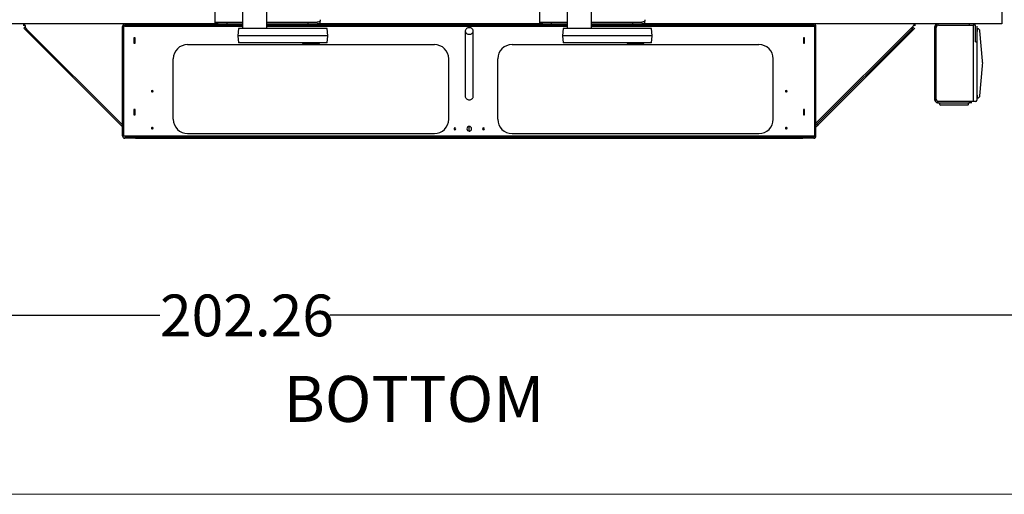
# Model space of a CAD drawing. Units: inches. Extents: x 0.3 to 16.7, y 0.3 to 10.7.
# Drawn here: x 6.6 to 9.6, y 0.3 to 1.7 of the extents above; entities that cross this region are included whole.
import ezdxf

# ---------------------------------------------------------------- set-up
doc = ezdxf.new("R2010")
doc.units = ezdxf.units.IN
doc.header["$MEASUREMENT"] = 0
doc.layers.add('FORMAT', color=7, linetype='Continuous')
doc.styles.add('SLDTEXTSTYLE0', font='TXT', dxfattribs={"width": 0.75})
doc.dimstyles.new('SLDDIMSTYLE0', dxfattribs={"dimtxt": 0.125, "dimasz": 0.13, "dimexe": 0, "dimexo": 0.0625, "dimgap": 0.03125, "dimtad": 0, "dimtih": 1, "dimtoh": 1, "dimlfac": 35, "dimrnd": 1e-09, "dimzin": 12, "dimdsep": 46, "dimtxsty": 'SLDTEXTSTYLE0', "dimsah": 1, "dimcen": 0.09, "dimadec": 0, "dimazin": 3, "dimtfac": 1, "dimtofl": 0, "dimtmove": 0, "dimatfit": 3, "dimfxl": 1, "dimfrac": 2, "dimtolj": 1, "dimtzin": 12, "dimarcsym": 0})

# ---------------------------------------------------------------- blocks, each defined once
blk = doc.blocks.new('_D_13')
at = {"layer": 'FORMAT'}
for p, q in [((4.1046, 2.2346), (4.1046, 0.662)), ((9.8834, 1.7477), (9.8834, 0.662)), ((4.1046, 0.787), (7.0524, 0.787)), ((9.8834, 0.787), (7.5604, 0.787))]:
    blk.add_line(p, q, dxfattribs=at)
for points in [[(4.1046, 0.787), (4.2346, 0.767), (4.2346, 0.807)], [(9.8834, 0.787), (9.7534, 0.807), (9.7534, 0.767)]]:
    blk.add_solid(points, dxfattribs=at)
at = {"layer": 'FORMAT', "insert": (7.0524, 0.8489), "char_height": 0.125, "attachment_point": 1, "style": 'SLDTEXTSTYLE0'}
blk.add_mtext('202.26', dxfattribs=at)

msp = doc.modelspace()

# ---------------------------------------------------------------- linework, layer by layer
at = {"color": 7, "linetype": 'Continuous', "lineweight": 25}
for p, q in [((7.21773, 1.66515), (7.21773, 1.73122)), ((7.29988, 1.73122), (7.29988, 1.64551)), ((7.37131, 1.73122), (7.37131, 1.64551)), ((8.18916, 1.66515), (8.18916, 1.73122)), ((8.27131, 1.73122), (8.27131, 1.64551)), ((8.34273, 1.73122), (8.34273, 1.64551)), ((9.57227, 1.72922), (9.57227, 1.67004)), ((7.22666, 1.65979), (5.62942, 1.65979)), ((6.6426, 1.65595), (6.64767, 1.65595)), ((6.65029, 1.65211), (6.64757, 1.64939)), ((6.9404, 1.32462), (6.9404, 1.65211)), ((6.9404, 1.65211), (6.94373, 1.65211)), ((6.94373, 1.32462), (6.94373, 1.65211)), ((6.94682, 1.65595), (6.94682, 1.65211)), ((7.29988, 1.65595), (6.94682, 1.65595)), ((7.29988, 1.65211), (6.94682, 1.65211)), ((6.97942, 1.65979), (6.97942, 1.65595)), ((7.13656, 1.65977), (7.13656, 1.65979)), ((7.1937, 1.65977), (7.13656, 1.65977)), ((7.1937, 1.65979), (7.1937, 1.65977)), ((7.21773, 1.661), (7.21773, 1.66515)), ((7.21773, 1.66515), (7.25345, 1.66515)), ((7.22666, 1.65979), (7.25345, 1.65979)), ((7.25345, 1.65979), (7.25345, 1.66515)), ((7.25345, 1.66515), (7.29988, 1.66515)), ((7.25345, 1.65979), (7.29988, 1.65979)), ((7.27006, 1.65595), (7.27006, 1.65979)), ((7.2716, 1.65979), (7.2716, 1.65595)), ((7.37131, 1.66515), (7.49631, 1.66515)), ((7.37131, 1.65979), (7.49631, 1.65979)), ((8.27131, 1.65595), (7.37131, 1.65595)), ((8.27131, 1.65211), (7.37131, 1.65211)), ((7.49631, 1.66515), (7.52309, 1.66515)), ((7.49631, 1.65979), (7.49631, 1.66515)), ((7.49631, 1.65979), (7.52309, 1.65979)), ((8.19809, 1.65979), (7.52309, 1.65979)), ((7.53202, 1.661), (7.53202, 1.66757)), ((7.63539, 1.65595), (7.63539, 1.65979)), ((7.63539, 1.65209), (7.63539, 1.65211)), ((7.63924, 1.65209), (7.63924, 1.65211)), ((7.64308, 1.65979), (7.64308, 1.65595)), ((7.67825, 1.65979), (7.67825, 1.65595)), ((7.70799, 1.65977), (7.70799, 1.65979)), ((7.76513, 1.65977), (7.70799, 1.65977)), ((7.76513, 1.65979), (7.76513, 1.65977)), ((7.97633, 1.65102), (7.97633, 1.65211)), ((7.97633, 1.64809), (7.97633, 1.65102)), ((7.98017, 1.65102), (7.98017, 1.65211)), ((7.98017, 1.64809), (7.98017, 1.65102)), ((8.18916, 1.661), (8.18916, 1.66515)), ((8.18916, 1.66515), (8.22488, 1.66515)), ((8.19809, 1.65979), (8.22488, 1.65979)), ((8.22488, 1.65979), (8.22488, 1.66515)), ((8.22488, 1.66515), (8.27131, 1.66515)), ((8.22488, 1.65979), (8.27131, 1.65979)), ((8.34273, 1.66515), (8.46773, 1.66515)), ((8.34273, 1.65979), (8.46773, 1.65979)), ((9.00968, 1.65595), (8.34273, 1.65595)), ((9.00968, 1.65211), (8.34273, 1.65211)), ((8.46773, 1.66515), (8.49452, 1.66515)), ((8.46773, 1.65979), (8.46773, 1.66515)), ((8.46773, 1.65979), (8.49452, 1.65979)), ((9.57227, 1.65979), (8.49452, 1.65979)), ((8.50345, 1.661), (8.50345, 1.66757)), ((8.6849, 1.65595), (8.6849, 1.65979)), ((8.68644, 1.65979), (8.68644, 1.65595)), ((8.7937, 1.65977), (8.7937, 1.65979)), ((8.85084, 1.65977), (8.7937, 1.65977)), ((8.85084, 1.65979), (8.85084, 1.65977)), ((8.97708, 1.65979), (8.97708, 1.65595)), ((9.00968, 1.65595), (9.00968, 1.65211)), ((9.01278, 1.32462), (9.01278, 1.65211)), ((9.01278, 1.65211), (9.0161, 1.65211)), ((9.0161, 1.32462), (9.0161, 1.65211)), ((9.30622, 1.65211), (9.0161, 1.36199)), ((9.0937, 1.65977), (9.0937, 1.65979)), ((9.15084, 1.65977), (9.0937, 1.65977)), ((9.15084, 1.65979), (9.15084, 1.65977)), ((9.30883, 1.65595), (9.3139, 1.65595)), ((9.37227, 1.43122), (9.37227, 1.65211)), ((9.37612, 1.64881), (9.37612, 1.65211)), ((9.38326, 1.65595), (9.37996, 1.65595)), ((9.38326, 1.65595), (9.47914, 1.65595)), ((9.47584, 1.65595), (9.47584, 1.65979)), ((9.47914, 1.65595), (9.48683, 1.65595)), ((9.49397, 1.65595), (9.48683, 1.65595)), ((9.48683, 1.65595), (9.48683, 1.42738)), ((9.49397, 1.60595), (9.49397, 1.65595)), ((9.49754, 1.65238), (9.49754, 1.60595)), ((9.57227, 1.67004), (9.57227, 1.65979)), ((6.64757, 1.64939), (6.64485, 1.64667)), ((6.6499, 1.64162), (6.64485, 1.64667)), ((6.64757, 1.64939), (6.65262, 1.64434)), ((6.6499, 1.64162), (6.93411, 1.35741)), ((6.65262, 1.64434), (6.93683, 1.36013)), ((7.28744, 1.64551), (7.28559, 1.62436)), ((7.28559, 1.62436), (7.28744, 1.60322)), ((7.36965, 1.62436), (7.28559, 1.62436)), ((7.36839, 1.64551), (7.28744, 1.64551)), ((7.38455, 1.64551), (7.36839, 1.64551)), ((7.38488, 1.62436), (7.36965, 1.62436)), ((7.46771, 1.64551), (7.38455, 1.64551)), ((7.46803, 1.62436), (7.38488, 1.62436)), ((7.48565, 1.64551), (7.46771, 1.64551)), ((7.48493, 1.62436), (7.46803, 1.62436)), ((7.55442, 1.62436), (7.48493, 1.62436)), ((7.55257, 1.64551), (7.48565, 1.64551)), ((7.55442, 1.62436), (7.55257, 1.64551)), ((7.55257, 1.60322), (7.55442, 1.62436)), ((7.96625, 1.63838), (7.96625, 1.4422)), ((7.99025, 1.4422), (7.99025, 1.63838)), ((8.25887, 1.64551), (8.25702, 1.62436)), ((8.25702, 1.62436), (8.25887, 1.60322)), ((8.34108, 1.62436), (8.25702, 1.62436)), ((8.33982, 1.64551), (8.25887, 1.64551)), ((8.35598, 1.64551), (8.33982, 1.64551)), ((8.3563, 1.62436), (8.34108, 1.62436)), ((8.43914, 1.64551), (8.35598, 1.64551)), ((8.43946, 1.62436), (8.3563, 1.62436)), ((8.45708, 1.64551), (8.43914, 1.64551)), ((8.45636, 1.62436), (8.43946, 1.62436)), ((8.52584, 1.62436), (8.45636, 1.62436)), ((8.52399, 1.64551), (8.45708, 1.64551)), ((8.52584, 1.62436), (8.52399, 1.64551)), ((8.52399, 1.60322), (8.52584, 1.62436)), ((9.01967, 1.36013), (9.30388, 1.64434)), ((9.02239, 1.35741), (9.3066, 1.64162)), ((9.30388, 1.64434), (9.30893, 1.64939)), ((9.3066, 1.64162), (9.30388, 1.64434)), ((9.31165, 1.64667), (9.3066, 1.64162)), ((9.37612, 1.43452), (9.37612, 1.64881)), ((9.51477, 1.54903), (9.50704, 1.63871)), ((6.9745, 1.61783), (6.9745, 1.60176)), ((6.97773, 1.61783), (6.9745, 1.61783)), ((6.9745, 1.61693), (6.97653, 1.61693)), ((6.97653, 1.60265), (6.9745, 1.60265)), ((6.9745, 1.60176), (6.97773, 1.60176)), ((6.97653, 1.61693), (6.97653, 1.60265)), ((6.97773, 1.60176), (6.97773, 1.61783)), ((7.13499, 1.59779), (7.87384, 1.59779)), ((7.36839, 1.60322), (7.28744, 1.60322)), ((7.38455, 1.60322), (7.36839, 1.60322)), ((7.46771, 1.60322), (7.38455, 1.60322)), ((7.48565, 1.60322), (7.46771, 1.60322)), ((7.47942, 1.60036), (7.47942, 1.59779)), ((7.4798, 1.60036), (7.47942, 1.60036)), ((7.52942, 1.60036), (7.4798, 1.60036)), ((7.55257, 1.60322), (7.48565, 1.60322)), ((7.52942, 1.59779), (7.52942, 1.60036)), ((8.10642, 1.59779), (8.84527, 1.59779)), ((8.33982, 1.60322), (8.25887, 1.60322)), ((8.35598, 1.60322), (8.33982, 1.60322)), ((8.43914, 1.60322), (8.35598, 1.60322)), ((8.45708, 1.60322), (8.43914, 1.60322)), ((8.45084, 1.60036), (8.45084, 1.59779)), ((8.45122, 1.60036), (8.45084, 1.60036)), ((8.50084, 1.60036), (8.45122, 1.60036)), ((8.52399, 1.60322), (8.45708, 1.60322)), ((8.50084, 1.59779), (8.50084, 1.60036)), ((8.982, 1.61783), (8.97878, 1.61783)), ((8.97878, 1.61783), (8.97878, 1.60176)), ((8.97878, 1.60176), (8.982, 1.60176)), ((8.97997, 1.61693), (8.982, 1.61693)), ((8.97997, 1.60265), (8.97997, 1.61693)), ((8.982, 1.60265), (8.97997, 1.60265)), ((8.982, 1.60176), (8.982, 1.61783)), ((9.49397, 1.60595), (9.49754, 1.60595)), ((9.49754, 1.60595), (9.49754, 1.47738)), ((9.49886, 1.60595), (9.49754, 1.60595)), ((7.09213, 1.37408), (7.09213, 1.55493)), ((7.9167, 1.37408), (7.9167, 1.55493)), ((8.06356, 1.37408), (8.06356, 1.55493)), ((8.88813, 1.37408), (8.88813, 1.55493)), ((9.50704, 1.44462), (9.51477, 1.5343)), ((9.49754, 1.47738), (9.49754, 1.43095)), ((9.49886, 1.47738), (9.49754, 1.47738)), ((9.37612, 1.43122), (9.37227, 1.43122)), ((9.37612, 1.43122), (9.37612, 1.43452)), ((9.37996, 1.42738), (9.38326, 1.42738)), ((9.37996, 1.42738), (9.37996, 1.42353)), ((9.37996, 1.42353), (9.47584, 1.42353)), ((9.47914, 1.42738), (9.38326, 1.42738)), ((9.38656, 1.41818), (9.38656, 1.42353)), ((9.47049, 1.41639), (9.38834, 1.41639)), ((9.47227, 1.41818), (9.47227, 1.42353)), ((9.47584, 1.42353), (9.47584, 1.42738)), ((9.48299, 1.42353), (9.47584, 1.42353)), ((9.48683, 1.42738), (9.47914, 1.42738)), ((9.49397, 1.42738), (9.48683, 1.42738)), ((6.9745, 1.40354), (6.9745, 1.38747)), ((6.97773, 1.40354), (6.9745, 1.40354)), ((6.9745, 1.40265), (6.97653, 1.40265)), ((6.97653, 1.38836), (6.9745, 1.38836)), ((6.9745, 1.38747), (6.97773, 1.38747)), ((6.97653, 1.40265), (6.97653, 1.38836)), ((6.97773, 1.38747), (6.97773, 1.40354)), ((8.97878, 1.40354), (8.97878, 1.38747)), ((8.982, 1.40354), (8.97878, 1.40354)), ((8.97878, 1.38747), (8.982, 1.38747)), ((8.97997, 1.40265), (8.982, 1.40265)), ((8.97997, 1.38836), (8.97997, 1.40265)), ((8.982, 1.38836), (8.97997, 1.38836)), ((8.982, 1.38747), (8.982, 1.40354)), ((6.93411, 1.35741), (6.9404, 1.35112)), ((6.93683, 1.36013), (6.9404, 1.35656)), ((9.0161, 1.35656), (9.01967, 1.36013)), ((9.0161, 1.35112), (9.02239, 1.35741)), ((9.02239, 1.35741), (9.01967, 1.36013)), ((7.13499, 1.33122), (7.87384, 1.33122)), ((7.97664, 1.35246), (7.97825, 1.35246)), ((7.97825, 1.33855), (7.97664, 1.33855)), ((7.97825, 1.35246), (7.97825, 1.35265)), ((7.97825, 1.35246), (7.97987, 1.35246)), ((7.97825, 1.33855), (7.97825, 1.35246)), ((7.97825, 1.33855), (7.97987, 1.33855)), ((7.97825, 1.33836), (7.97825, 1.33855)), ((8.10642, 1.33122), (8.84527, 1.33122)), ((6.9404, 1.32462), (6.94373, 1.32462)), ((6.94373, 1.32462), (7.25114, 1.32462)), ((6.97942, 1.32078), (6.94706, 1.32078)), ((6.94706, 1.32078), (6.94706, 1.31693)), ((6.97942, 1.31693), (6.94706, 1.31693)), ((6.97942, 1.32078), (7.27006, 1.32078)), ((6.97942, 1.32078), (6.97942, 1.31693)), ((6.97942, 1.31693), (7.27006, 1.31693)), ((7.25114, 1.32462), (7.25423, 1.32462)), ((7.25423, 1.32462), (8.70227, 1.32462)), ((7.27006, 1.31693), (7.27006, 1.32078)), ((7.27006, 1.31693), (7.2716, 1.31693)), ((7.2716, 1.32078), (8.6849, 1.32078)), ((7.2716, 1.32078), (7.2716, 1.31693)), ((7.2716, 1.31693), (8.6849, 1.31693)), ((8.6849, 1.31693), (8.6849, 1.32078)), ((8.6849, 1.31693), (8.68644, 1.31693)), ((8.68644, 1.32078), (8.97708, 1.32078)), ((8.68644, 1.32078), (8.68644, 1.31693)), ((8.68644, 1.31693), (8.97708, 1.31693)), ((8.70227, 1.32462), (8.70536, 1.32462)), ((8.70536, 1.32462), (9.01278, 1.32462)), ((9.00945, 1.32078), (8.97708, 1.32078)), ((8.97708, 1.32078), (8.97708, 1.31693)), ((9.00945, 1.31693), (8.97708, 1.31693)), ((9.00945, 1.32078), (9.00945, 1.31693))]:
    msp.add_line(p, q, dxfattribs=at)
at = {"color": 7, "linetype": 'Continuous', "lineweight": 18}
msp.add_line((16.74988, 0.25061), (0.25023, 0.25061), dxfattribs=at)
at = {"color": 7, "linetype": 'Continuous', "lineweight": 25, "flags": 128}
for points in [[(7.97825, 1.64822), (7.97605, 1.64805), (7.97392, 1.64755), (7.97193, 1.64674), (7.97017, 1.64565), (7.96868, 1.64431), (7.96751, 1.64276), (7.96671, 1.64107), (7.9663, 1.63928), (7.9663, 1.63747), (7.96671, 1.63568), (7.96751, 1.63399), (7.96868, 1.63245), (7.97017, 1.6311), (7.97193, 1.63001), (7.97392, 1.6292), (7.97605, 1.6287), (7.97825, 1.62853)], [(7.97825, 1.62853), (7.98046, 1.6287), (7.98259, 1.6292), (7.98457, 1.63001), (7.98634, 1.6311), (7.98783, 1.63245), (7.98899, 1.63399), (7.98979, 1.63568), (7.9902, 1.63747), (7.9902, 1.63928), (7.98979, 1.64107), (7.98899, 1.64276), (7.98783, 1.64431), (7.98634, 1.64565), (7.98457, 1.64674), (7.98259, 1.64755), (7.98046, 1.64805), (7.97825, 1.64822)], [(7.02801, 1.45801), (7.02812, 1.4591), (7.02843, 1.46003), (7.02889, 1.46065), (7.02944, 1.46086), (7.02999, 1.46065), (7.03045, 1.46003), (7.03076, 1.4591), (7.03087, 1.45801)], [(7.03087, 1.45801), (7.03076, 1.45691), (7.03045, 1.45599), (7.02999, 1.45537), (7.02944, 1.45515), (7.02889, 1.45537), (7.02843, 1.45599), (7.02812, 1.45691), (7.02801, 1.45801)], [(8.92563, 1.45801), (8.92574, 1.4591), (8.92605, 1.46003), (8.92651, 1.46065), (8.92706, 1.46086), (8.92761, 1.46065), (8.92807, 1.46003), (8.92838, 1.4591), (8.92849, 1.45801)], [(8.92849, 1.45801), (8.92838, 1.45691), (8.92807, 1.45599), (8.92761, 1.45537), (8.92706, 1.45515), (8.92651, 1.45537), (8.92605, 1.45599), (8.92574, 1.45691), (8.92563, 1.45801)], [(7.96625, 1.4422), (7.9663, 1.44129), (7.96671, 1.4395), (7.96751, 1.43781), (7.96868, 1.43626), (7.97017, 1.43492), (7.97193, 1.43383), (7.97392, 1.43302), (7.97605, 1.43252), (7.97825, 1.43235)], [(7.97825, 1.43235), (7.98046, 1.43252), (7.98259, 1.43302), (7.98457, 1.43383), (7.98634, 1.43492), (7.98783, 1.43626), (7.98899, 1.43781), (7.98979, 1.4395), (7.9902, 1.44129), (7.99025, 1.4422)], [(7.02801, 1.34729), (7.02812, 1.34838), (7.02843, 1.34931), (7.02889, 1.34993), (7.02944, 1.35015), (7.02999, 1.34993), (7.03045, 1.34931), (7.03076, 1.34838), (7.03087, 1.34729)], [(7.03087, 1.34729), (7.03076, 1.3462), (7.03045, 1.34527), (7.02999, 1.34465), (7.02944, 1.34443), (7.02889, 1.34465), (7.02843, 1.34527), (7.02812, 1.3462), (7.02801, 1.34729)], [(8.92563, 1.34729), (8.92574, 1.34838), (8.92605, 1.34931), (8.92651, 1.34993), (8.92706, 1.35015), (8.92761, 1.34993), (8.92807, 1.34931), (8.92838, 1.34838), (8.92849, 1.34729)], [(8.92849, 1.34729), (8.92838, 1.3462), (8.92807, 1.34527), (8.92761, 1.34465), (8.92706, 1.34443), (8.92651, 1.34465), (8.92605, 1.34527), (8.92574, 1.3462), (8.92563, 1.34729)]]:
    msp.add_lwpolyline(points, dxfattribs=at)
at = {"color": 7, "linetype": 'Continuous', "lineweight": 25}
for centre, radius, start, end in [((6.94761, 1.65259), 0.00723, 94.40195, 183.81126), ((6.94733, 1.65235), 0.00361, 94.40195, 183.81126), ((9.00889, 1.65259), 0.00723, 356.18874, 85.59805), ((9.00917, 1.65235), 0.00361, 356.18874, 85.59805), ((9.37996, 1.65211), 0.00769, 90, 180), ((9.38326, 1.64881), 0.00714, 90, 180), ((9.37996, 1.65211), 0.00384, 90, 180), ((7.13499, 1.55493), 0.04286, 90, 180), ((7.87384, 1.55493), 0.04286, 0, 90), ((8.10642, 1.55493), 0.04286, 90, 180), ((8.84527, 1.55493), 0.04286, 0, 90), ((9.42937, 1.54166), 0.08571, 355.07154, 4.92846), ((9.37996, 1.43122), 0.00769, 180, 270), ((9.38326, 1.43452), 0.00714, 180, 270), ((9.38834, 1.41818), 0.00179, 180, 270), ((9.47049, 1.41818), 0.00179, 270, 0), ((9.49397, 1.43095), 0.00357, 270, 0), ((7.13499, 1.37408), 0.04286, 180, 270), ((7.87384, 1.37408), 0.04286, 270, 360), ((8.10642, 1.37408), 0.04286, 180, 270), ((8.84527, 1.37408), 0.04286, 270, 360), ((7.93539, 1.34551), 0.00286, 0, 180), ((7.93539, 1.34551), 0.00286, 180, 0), ((7.93539, 1.34551), 0.00268, 0, 180), ((7.93539, 1.34551), 0.00268, 180, 0), ((7.97825, 1.34551), 0.00714, 360, 180), ((7.97825, 1.34551), 0.00714, 180, 360), ((8.02111, 1.34551), 0.00286, 0, 180), ((8.02111, 1.34551), 0.00286, 180, 0), ((8.02111, 1.34551), 0.00268, 0, 180), ((8.02111, 1.34551), 0.00268, 180, 0), ((6.94761, 1.32414), 0.00723, 176.18874, 265.59805), ((9.00889, 1.32414), 0.00723, 274.40195, 3.81126), ((9.00917, 1.32438), 0.00361, 274.40195, 3.81126)]:
    msp.add_arc(centre, radius, start, end, dxfattribs=at)
for points in [[(6.65029, 1.65211), (6.64965, 1.65311), (6.64836, 1.65513), (6.64644, 1.65767), (6.64452, 1.65944), (6.64324, 1.65968), (6.6426, 1.65979)], [(6.65029, 1.65211), (6.64965, 1.65261), (6.64836, 1.65362), (6.64644, 1.65489), (6.64452, 1.65578), (6.64324, 1.65589), (6.6426, 1.65595)], [(7.21773, 1.661), (7.21921, 1.66064), (7.22215, 1.65993), (7.22516, 1.65984), (7.22666, 1.65979)], [(7.52309, 1.65979), (7.52459, 1.65984), (7.5276, 1.65993), (7.53055, 1.66064), (7.53202, 1.661)], [(8.18916, 1.661), (8.19064, 1.66064), (8.19358, 1.65993), (8.19659, 1.65984), (8.19809, 1.65979)], [(8.49452, 1.65979), (8.49602, 1.65984), (8.49903, 1.65993), (8.50198, 1.66064), (8.50345, 1.661)], [(9.3139, 1.65979), (9.31326, 1.65968), (9.31198, 1.65944), (9.31006, 1.65767), (9.30814, 1.65513), (9.30686, 1.65311), (9.30622, 1.65211)], [(9.3139, 1.65595), (9.31326, 1.65589), (9.31198, 1.65578), (9.31006, 1.65489), (9.30814, 1.65362), (9.30686, 1.65261), (9.30622, 1.65211)]]:
    msp.add_open_spline(points, degree=3, dxfattribs=at)
for points, knots in [([(7.53202, 1.66757), (7.53133, 1.66716), (7.52995, 1.66636), (7.52695, 1.6654), (7.52464, 1.66525), (7.52309, 1.66515)], [0, 0, 0, 0, 0.2498933, 0.4999159, 1, 1, 1, 1]), ([(7.53202, 1.67229), (7.53202, 1.67135), (7.53202, 1.66961), (7.53202, 1.66821), (7.53202, 1.66757)], [0, 0, 0, 0, 0.5405307, 1, 1, 1, 1]), ([(8.50345, 1.66757), (8.50276, 1.66716), (8.50138, 1.66636), (8.49838, 1.6654), (8.49606, 1.66525), (8.49452, 1.66515)], [0, 0, 0, 0, 0.2498933, 0.4999159, 1, 1, 1, 1]), ([(8.50345, 1.67229), (8.50345, 1.67135), (8.50345, 1.66961), (8.50345, 1.66821), (8.50345, 1.66757)], [0, 0, 0, 0, 0.5405307, 1, 1, 1, 1]), ([(9.49886, 1.60595), (9.49874, 1.60766), (9.49852, 1.61108), (9.49836, 1.61614), (9.49831, 1.62183), (9.49845, 1.62792), (9.49879, 1.6339), (9.4992, 1.63881), (9.49959, 1.6425), (9.49984, 1.64461), (9.49995, 1.64548), (9.49992, 1.64523), (9.49992, 1.64523)], [0, 0, 0, 0, 0.0834214, 0.1665038, 0.2502858, 0.3748969, 0.5001422, 0.6249102, 0.7497954, 0.8749489, 0.9995318, 1, 1, 1, 1]), ([(9.50704, 1.6387), (9.50687, 1.63955), (9.50654, 1.64129), (9.50486, 1.64347), (9.50254, 1.64496), (9.50077, 1.64514), (9.49992, 1.64523)], [0, 0, 0, 0, 0.2411867, 0.5, 0.7588133, 1, 1, 1, 1]), ([(9.49992, 1.43809), (9.4999, 1.43824), (9.49986, 1.43853), (9.49958, 1.44086), (9.4992, 1.44448), (9.49883, 1.44886), (9.49856, 1.45336), (9.49839, 1.45765), (9.49831, 1.46303), (9.49838, 1.46841), (9.4986, 1.4735), (9.49877, 1.47608), (9.49886, 1.47738)], [0, 0, 0, 0, 0.1248222, 0.2494337, 0.3745011, 0.499474, 0.5827366, 0.6658369, 0.7495863, 0.8740965, 0.9370093, 1, 1, 1, 1]), ([(9.49992, 1.43809), (9.50077, 1.43818), (9.50254, 1.43837), (9.50486, 1.43985), (9.50654, 1.44203), (9.50687, 1.44378), (9.50704, 1.44462)], [0, 0, 0, 0, 0.2411867, 0.5, 0.7588133, 1, 1, 1, 1]), ([(7.24864, 1.32078), (7.24847, 1.32107), (7.24782, 1.32218), (7.24782, 1.32358), (7.24781, 1.32462)], [0, 0, 0, 0, 0.26557837, 1, 1, 1, 1]), ([(7.25423, 1.32462), (7.25433, 1.32358), (7.25447, 1.32218), (7.2546, 1.32107), (7.25464, 1.32078)], [0, 0, 0, 0, 0.7344216, 1, 1, 1, 1]), ([(8.70186, 1.32078), (8.7019, 1.32107), (8.70203, 1.32218), (8.70217, 1.32358), (8.70227, 1.32462)], [0, 0, 0, 0, 0.2655784, 1, 1, 1, 1]), ([(8.70869, 1.32462), (8.70868, 1.32358), (8.70868, 1.32218), (8.70803, 1.32107), (8.70786, 1.32078)], [0, 0, 0, 0, 0.7344216, 1, 1, 1, 1])]:
    msp.add_open_spline(points, degree=3, knots=knots, dxfattribs=at)

# ---------------------------------------------------------------- texts
at = {"layer": 'FORMAT', "color": 7, "insert": (7.42253, 0.60522), "char_height": 0.137795, "attachment_point": 1, "style": 'SLDTEXTSTYLE0'}
msp.add_mtext('BOTTOM', dxfattribs=at)

# ---------------------------------------------------------------- dimensions: what is measured, and where the dimension line sits
at = {"layer": 'FORMAT'}
dim = msp.add_linear_dim(base=(4.10459, 0.78698), p1=(9.8834, 1.7977), p2=(4.10459, 2.28455), dimstyle='SLDDIMSTYLE0', dxfattribs=at)
dim.commit()
dim.dimension.update_dxf_attribs({"geometry": '_D_13', "text_midpoint": (7.30641, 0.78698), "dimtype": 160})

doc.saveas('drawing.dxf')
